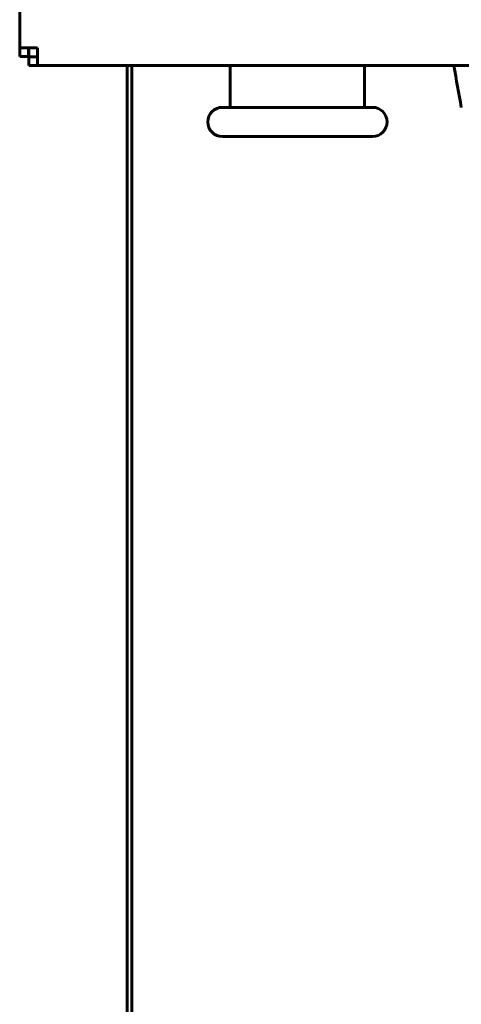
# Model space of a CAD drawing. Units: millimetres. Extents: x 50 to 2946, y 50 to 2050.
# Drawn here: x 2265 to 2334, y 1041 to 1194 of the extents above; entities that cross this region are included whole.
import ezdxf

# ---------------------------------------------------------------- set-up
doc = ezdxf.new("R2010")
doc.units = ezdxf.units.MM
doc.header["$LTSCALE"] = 5
doc.layers.add('実線', color=3, linetype='Continuous', lineweight=60)

msp = doc.modelspace()

# ---------------------------------------------------------------- linework, layer by layer
at = {"layer": '実線'}
for p, q in [((2265, 1190.05), (2265, 1504)), ((2265, 1188.657), (2265, 1190.05)), ((2267.8, 1190.05), (2265, 1190.05)), ((2266.4, 1188.657), (2266.4, 1190.05)), ((2266.407, 1188.65), (2266.407, 1190.05)), ((2267.8, 1187.25), (2267.8, 1190.05)), ((2265, 1188.657), (2266.4, 1188.657)), ((2267.8, 1188.65), (2266.407, 1188.65)), ((2266.407, 1187.25), (2266.407, 1188.65)), ((2266.407, 1187.25), (2267.8, 1187.25)), ((2577.2, 1187.25), (2267.8, 1187.25)), ((2281.8, 905.291), (2281.8, 1187.25)), ((2282.5, 905.284), (2282.5, 1187.25)), ((2297.9, 1187.25), (2297.9, 1180.74)), ((2297.9, 1187.25), (2297.9, 1180.74)), ((2318.9, 1187.25), (2318.9, 1180.74)), ((2318.9, 1187.25), (2318.9, 1180.74)), ((2320.125, 1180.74), (2296.675, 1180.74)), ((2320.125, 1180.74), (2296.675, 1180.74)), ((2296.675, 1176.19), (2320.125, 1176.19)), ((2296.675, 1176.19), (2320.125, 1176.19))]:
    msp.add_line(p, q, dxfattribs=at)
for centre, start, end in [((2296.675, 1178.465), 90, 270), ((2296.675, 1178.465), 90, 270), ((2320.125, 1178.465), 270, 90), ((2320.125, 1178.465), 270, 90)]:
    msp.add_arc(centre, 2.275, start, end, dxfattribs=at)
msp.add_open_spline([(2334.008, 1180.717), (2333.616, 1182.894), (2333.225, 1185.072), (2332.834, 1187.25)], degree=3, dxfattribs=at)
msp.add_open_spline([(2334.008, 1180.717), (2333.616, 1182.894), (2333.225, 1185.072), (2332.834, 1187.25)], degree=3, dxfattribs=at)

doc.saveas('drawing.dxf')
